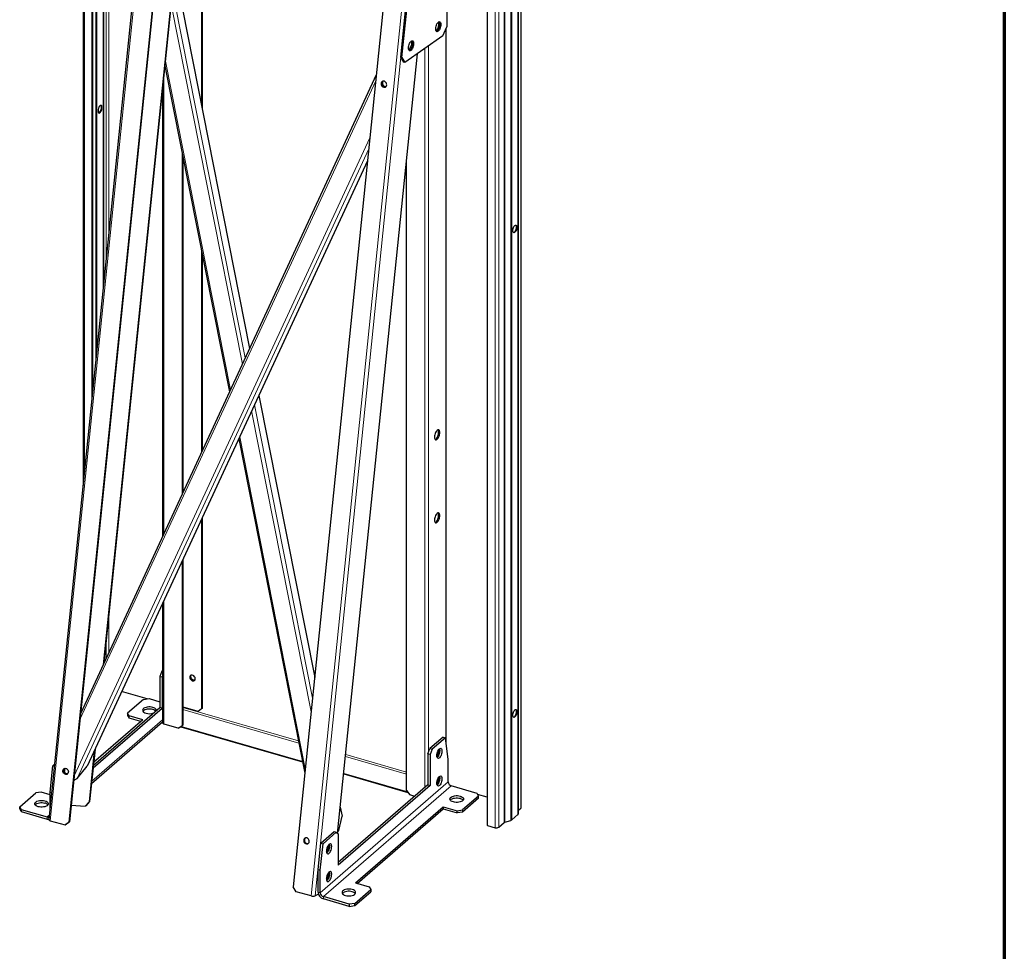
# Model space of a CAD drawing. Units: millimetres. Extents: x 400 to 8330, y 160 to 5785.
# Drawn here: x 7008 to 8240, y 2126 to 3292 of the extents above; entities that cross this region are included whole.
import ezdxf

# ---------------------------------------------------------------- set-up
doc = ezdxf.new("R2010")
doc.units = ezdxf.units.MM
doc.header["$LTSCALE"] = 20

msp = doc.modelspace()

# ---------------------------------------------------------------- linework, layer by layer
at = {"color": 7, "linetype": 'Continuous', "lineweight": 70}
msp.add_line((8240, 5780), (8240, 160), dxfattribs=at)
at = {"color": 7, "linetype": 'Continuous', "lineweight": 18}
for p, q in [((7112.45, 3858.57), (7112.45, 2954.41)), ((7113.22, 3864.23), (7113.22, 2961.88)), ((7116.19, 3866.8), (7116.19, 2990.93)), ((7119.6, 3867.26), (7119.6, 3024.31)), ((7103.45, 3851.2), (7103.45, 2866.41)), ((7104.62, 3851.79), (7104.62, 2877.86)), ((7088.95, 3840.72), (7088.95, 2724.66)), ((7098.52, 2818.22), (7098.52, 3837.96)), ((7631.37, 3708.66), (7631.37, 2297.04)), ((7632.13, 3714.33), (7632.13, 2302.7)), ((7635.2, 3716.98), (7635.2, 2305.36)), ((7614.3, 3698.88), (7614.3, 2287.26)), ((7615.22, 3699.34), (7615.22, 2287.72)), ((7622.55, 3701.46), (7622.55, 2289.84)), ((7623.72, 3702.05), (7623.72, 2290.42)), ((7593.46, 3695.08), (7593.46, 2283.46)), ((7603.02, 3692.32), (7603.02, 2280.7)), ((7607.4, 3692.9), (7607.4, 2281.28)), ((7182.34, 3618.65), (7046.39, 2289.5)), ((7508.66, 3524.45), (7372.71, 2195.3)), ((7513.54, 3524.49), (7377.59, 2195.34)), ((7201.92, 3314.73), (7290.22, 2868.47)), ((7197.62, 3310.93), (7286.68, 2860.82)), ((7541.12, 2390.69), (7541.12, 3279.53)), ((7514.8, 2330.74), (7514.8, 3255.4)), ((7519.72, 2375.36), (7519.72, 3258.84)), ((7505.2, 3248.69), (7405.5, 2273.91)), ((7190.32, 3239.6), (7271.68, 2828.43)), ((7188.48, 3221.6), (7188.48, 2648.81)), ((7453.5, 3215.29), (7083.7, 2416.91)), ((7446.2, 3143.97), (7076.41, 2345.59)), ((7444.77, 3129.92), (7080, 2342.4)), ((7212.68, 3117.92), (7212.68, 2701.06)), ((7301.83, 2809.81), (7374.47, 2442.68)), ((7298.29, 2802.15), (7372.75, 2425.82)), ((7283.29, 2769.77), (7365.45, 2354.5)), ((7212.68, 2617.33), (7212.68, 2431.53)), ((7188.48, 2565.09), (7188.48, 2410.57)), ((7119.6, 2548.22), (7119.6, 2500.11)), ((7116.19, 2514.83), (7116.19, 2492.73)), ((7356.85, 2389.32), (7212.14, 2431.09)), ((7212.14, 2428.49), (7357.39, 2386.56)), ((7098.19, 2338.88), (7186.68, 2415.51)), ((7415.71, 2369.73), (7491.93, 2347.72)), ((7491.93, 2350.32), (7415.97, 2372.25)), ((7544.19, 2337.92), (7384.19, 2199.36)), ((7548, 2333.01), (7388, 2194.45)), ((7529.95, 2336.75), (7530.5, 2336.59)), ((7531.53, 2338.89), (7530.31, 2339.25)), ((7042.28, 2294.25), (7045.19, 2296.76)), ((7042.28, 2291.48), (7042.28, 2294.25)), ((7406.58, 2280.44), (7407.19, 2277.34)), ((7384.19, 2199.36), (7381.42, 2200.16)), ((7388, 2191.68), (7388, 2194.45))]:
    msp.add_line(p, q, dxfattribs=at)
at = {"color": 7, "linetype": 'Continuous', "lineweight": 25}
for p, q in [((7112.88, 3859.37), (7112.88, 2958.6)), ((7087.35, 3842.1), (7087.35, 2709.02)), ((7099.65, 2829.22), (7099.65, 3838.28)), ((7235.54, 3794.79), (7235.54, 3184.28)), ((7236.34, 3794.56), (7236.34, 3180.24)), ((7631.8, 3709.46), (7631.8, 2297.84)), ((7635.62, 2306.16), (7635.62, 3717.78)), ((7593.08, 3695.41), (7593.08, 2283.78)), ((7180.53, 3619.95), (7044.58, 2290.8)), ((7204.73, 3607.39), (7069.73, 2287.56)), ((7205.51, 3607.8), (7070.52, 2287.98)), ((7485.32, 3526.39), (7350.32, 2206.56)), ((7542.5, 3400.97), (7542.5, 3282.71)), ((7484.91, 3244.53), (7497.75, 3370.08)), ((7486.29, 3244.13), (7499.14, 3369.68)), ((7196.96, 3311.77), (7112.33, 2484.41)), ((7197.74, 3312.19), (7113.29, 2486.47)), ((7211.73, 3304.6), (7295.69, 2880.28)), ((7537.52, 3271.29), (7542.5, 3282.71)), ((7541.6, 2386.81), (7541.6, 3280.64)), ((7537.52, 3271.29), (7489.9, 3237.99)), ((7405.88, 2273.59), (7505.64, 3249)), ((7484.91, 3244.53), (7486.29, 3244.13)), ((7488.52, 3238.39), (7484.91, 3244.53)), ((7486.29, 3244.13), (7489.9, 3237.99)), ((7189.74, 3233.88), (7270.47, 2825.83)), ((7489.9, 3237.99), (7488.52, 3238.39)), ((7454.25, 3222.59), (7084.45, 2424.21)), ((7186.68, 3204.01), (7186.68, 2644.92)), ((7211.34, 3124.68), (7211.34, 2698.17)), ((7212.14, 3120.64), (7212.14, 2699.9)), ((7443.26, 3115.14), (7092.41, 2357.68)), ((7491.93, 2327.3), (7491.93, 3114.96)), ((7235.54, 3002.37), (7235.54, 2750.42)), ((7236.34, 2998.33), (7236.34, 2752.14)), ((7307.3, 2821.62), (7377.13, 2468.69)), ((7282.08, 2767.17), (7364.87, 2348.78)), ((7235.54, 2666.69), (7235.54, 2429.26)), ((7236.34, 2668.42), (7236.34, 2429.95)), ((7211.34, 2614.45), (7211.34, 2408.3)), ((7212.14, 2616.17), (7212.14, 2408.99)), ((7186.68, 2561.2), (7186.68, 2412.13)), ((7186.09, 2476.57), (7183.59, 2470.08)), ((7186.68, 2477.08), (7186.09, 2476.57)), ((7186.68, 2476.4), (7186.09, 2476.57)), ((7183.59, 2470.08), (7186.36, 2469.28)), ((7183.59, 2470.08), (7183.59, 2431.11)), ((7186.36, 2469.28), (7186.68, 2470.1)), ((7186.36, 2469.28), (7186.36, 2430.31)), ((7167.43, 2441.83), (7135.64, 2451.01)), ((7163.06, 2441.25), (7143.06, 2423.93)), ((7163.06, 2441.25), (7169.89, 2442.16)), ((7169.89, 2442.16), (7183.59, 2438.21)), ((7099.88, 2355.41), (7186.36, 2430.31)), ((7100.24, 2358.92), (7183.59, 2431.11)), ((7186.36, 2430.31), (7183.59, 2431.11)), ((7231.21, 2426.18), (7212.68, 2431.53)), ((7235.54, 2429.26), (7231.21, 2426.18)), ((7236.34, 2429.95), (7235.54, 2429.26)), ((7162.21, 2415.51), (7100.57, 2362.13)), ((7144.89, 2420.51), (7143.06, 2423.93)), ((7143.06, 2423.93), (7143.06, 2421.16)), ((7143.06, 2421.16), (7144.89, 2417.74)), ((7162.21, 2415.51), (7144.89, 2420.51)), ((7144.89, 2417.74), (7144.89, 2420.51)), ((7159.81, 2413.43), (7144.89, 2417.74)), ((7097.92, 2336.19), (7186.68, 2413.06)), ((7188.48, 2410.57), (7207.01, 2405.22)), ((7211.34, 2408.3), (7207.01, 2405.22)), ((7209.51, 2407), (7362.06, 2362.96)), ((7210.12, 2407.43), (7361.93, 2363.6)), ((7212.14, 2408.99), (7211.34, 2408.3)), ((7538.01, 2394.15), (7521.42, 2379.77)), ((7540.79, 2393.35), (7524.19, 2378.97)), ((7538.01, 2394.15), (7540.79, 2393.35)), ((7544.19, 2365.98), (7540.79, 2393.35)), ((7102.3, 2379.02), (7095.61, 2313.61)), ((7518.92, 2373.28), (7521.42, 2379.77)), ((7521.42, 2379.77), (7524.19, 2378.97)), ((7524.19, 2378.97), (7521.69, 2372.48)), ((7101.34, 2376.96), (7094.82, 2313.19)), ((7521.69, 2372.48), (7518.92, 2373.28)), ((7518.92, 2373.28), (7518.92, 2334.31)), ((7521.69, 2372.48), (7521.69, 2333.51)), ((7544.19, 2337.92), (7544.19, 2365.98)), ((7046.09, 2325.02), (7049.49, 2358.28)), ((7049.49, 2358.28), (7051.67, 2360.16)), ((7051.42, 2357.72), (7049.49, 2358.28)), ((7080, 2342.4), (7092.41, 2357.68)), ((7413.5, 2348.11), (7493.77, 2324.94)), ((7413.56, 2348.7), (7493.16, 2325.72)), ((7518.92, 2334.31), (7406.69, 2237.11)), ((7521.69, 2333.51), (7406.69, 2233.91)), ((7518.92, 2334.31), (7521.69, 2333.51)), ((7530.45, 2339.8), (7531.7, 2339.44)), ((7580.39, 2323.66), (7548, 2333.01)), ((7008.06, 2307.01), (7028.06, 2324.33)), ((7034.89, 2325.25), (7028.06, 2324.33)), ((7046.09, 2322.02), (7034.89, 2325.25)), ((7048.02, 2324.46), (7046.09, 2325.02)), ((7046.09, 2305.62), (7046.09, 2325.02)), ((7491.93, 2327.3), (7496.26, 2321.72)), ((7502.35, 2319.96), (7496.26, 2321.72)), ((7582.22, 2320.25), (7562.22, 2302.93)), ((7582.22, 2317.48), (7562.22, 2300.16)), ((7582.22, 2320.25), (7580.39, 2323.66)), ((7593.08, 2318.96), (7581.05, 2322.43)), ((7582.22, 2317.48), (7582.22, 2320.25)), ((7008.06, 2307.01), (7009.89, 2303.6)), ((7008.06, 2304.24), (7008.06, 2307.01)), ((7009.89, 2300.83), (7008.06, 2304.24)), ((7072.66, 2308.97), (7089.88, 2307.63)), ((7089.88, 2307.63), (7094.82, 2313.19)), ((7090.66, 2308.05), (7089.88, 2307.63)), ((7095.61, 2313.61), (7090.66, 2308.05)), ((7094.82, 2313.19), (7095.61, 2313.61)), ((7409.24, 2306.45), (7411.51, 2294.96)), ((7428.07, 2211.75), (7538.07, 2307.01)), ((7430.47, 2211.06), (7538.07, 2304.24)), ((7538.07, 2307.01), (7555.39, 2302.01)), ((7538.07, 2307.01), (7538.07, 2304.24)), ((7538.07, 2304.24), (7555.39, 2299.24)), ((7632.13, 2302.7), (7635.2, 2305.36)), ((7009.89, 2303.6), (7042.28, 2294.25)), ((7009.89, 2303.6), (7009.89, 2300.83)), ((7009.89, 2300.83), (7042.28, 2291.48)), ((7407.19, 2277.34), (7411.51, 2294.96)), ((7555.39, 2302.01), (7562.22, 2302.93)), ((7555.39, 2299.24), (7555.39, 2302.01)), ((7562.22, 2300.16), (7555.39, 2299.24)), ((7562.22, 2302.93), (7562.22, 2300.16)), ((7623.72, 2290.42), (7631.37, 2297.04)), ((7046.39, 2289.5), (7064.92, 2284.15)), ((7064.92, 2284.15), (7069.73, 2287.56)), ((7065.71, 2284.57), (7064.92, 2284.15)), ((7070.52, 2287.98), (7065.71, 2284.57)), ((7069.73, 2287.56), (7070.52, 2287.98)), ((7593.46, 2283.46), (7603.02, 2280.7)), ((7607.4, 2281.28), (7614.3, 2287.26)), ((7615.22, 2287.72), (7622.55, 2289.84)), ((7384.82, 2261.48), (7401.42, 2275.85)), ((7387.59, 2260.68), (7404.19, 2275.05)), ((7401.42, 2275.85), (7404.19, 2275.05)), ((7404.19, 2275.05), (7406.69, 2272.88)), ((7406.69, 2272.88), (7406.69, 2233.91)), ((7381.42, 2228.22), (7384.82, 2261.48)), ((7384.19, 2227.42), (7387.59, 2260.68)), ((7384.82, 2261.48), (7387.59, 2260.68)), ((7381.42, 2228.22), (7384.19, 2227.42)), ((7381.42, 2200.16), (7381.42, 2228.22)), ((7384.19, 2199.36), (7384.19, 2227.42)), ((7392.59, 2217.24), (7391.96, 2217.57)), ((7354.18, 2200.65), (7350.32, 2206.56)), ((7428.07, 2211.75), (7445.39, 2206.75)), ((7445.39, 2206.75), (7447.22, 2203.33)), ((7372.71, 2195.3), (7354.18, 2200.65)), ((7381.72, 2197.52), (7377.59, 2195.34)), ((7381.72, 2197.52), (7381.86, 2197.65)), ((7420.39, 2185.1), (7388, 2194.45)), ((7427.22, 2186.01), (7447.22, 2203.33)), ((7427.22, 2183.24), (7447.22, 2200.56)), ((7447.22, 2203.33), (7447.22, 2200.56)), ((7420.39, 2182.33), (7388, 2191.68)), ((7427.22, 2186.01), (7420.39, 2185.1)), ((7420.39, 2185.1), (7420.39, 2182.33)), ((7420.39, 2182.33), (7427.22, 2183.24)), ((7427.22, 2183.24), (7427.22, 2186.01))]:
    msp.add_line(p, q, dxfattribs=at)
at = {"color": 7, "linetype": 'Continuous', "lineweight": 25, "flags": 128}
for points in [[(7528.57, 3280.59), (7528.73, 3282.01), (7529.05, 3283.47), (7529.52, 3284.9), (7530.12, 3286.21), (7530.81, 3287.35), (7531.55, 3288.24), (7532.3, 3288.85), (7533.03, 3289.13), (7533.69, 3289.07), (7534.25, 3288.68), (7534.68, 3287.97), (7534.95, 3286.99), (7535.05, 3285.78), (7534.98, 3284.42), (7534.73, 3282.97), (7534.33, 3281.52), (7533.79, 3280.13), (7533.15, 3278.9), (7532.43, 3277.88), (7531.68, 3277.12), (7530.93, 3276.68), (7530.23, 3276.57), (7529.62, 3276.79), (7529.12, 3277.35), (7528.77, 3278.2), (7528.58, 3279.3), (7528.57, 3280.59)], [(7531.96, 3288.62), (7532.08, 3288.22), (7532.26, 3287.1), (7532.26, 3285.8), (7532.08, 3284.37), (7531.75, 3282.91), (7531.26, 3281.49), (7530.65, 3280.19), (7529.96, 3279.07), (7529.22, 3278.2), (7528.87, 3277.89)], [(7532.85, 3289.09), (7533.13, 3288.7), (7533.47, 3287.82), (7533.64, 3286.7), (7533.64, 3285.4), (7533.47, 3283.97), (7533.13, 3282.51), (7532.65, 3281.09), (7532.04, 3279.79), (7531.35, 3278.67), (7530.6, 3277.8), (7529.85, 3277.22), (7529.37, 3277.02)], [(7532.85, 3289.09), (7532.86, 3289.08), (7533.29, 3288.37), (7533.56, 3287.39), (7533.66, 3286.18), (7533.59, 3284.82), (7533.35, 3283.37), (7532.95, 3281.92), (7532.41, 3280.53), (7531.76, 3279.3), (7531.04, 3278.28), (7530.29, 3277.52), (7529.55, 3277.08), (7529.37, 3277.02)], [(7500.99, 3261.31), (7500.83, 3259.89), (7500.51, 3258.43), (7500.03, 3257.01), (7499.44, 3255.69), (7498.75, 3254.55), (7498.01, 3253.66), (7497.26, 3253.05), (7496.53, 3252.77), (7495.87, 3252.83), (7495.31, 3253.22), (7494.88, 3253.93), (7494.61, 3254.91), (7494.51, 3256.12), (7494.58, 3257.48), (7494.82, 3258.93), (7495.22, 3260.38), (7495.76, 3261.77), (7496.41, 3263), (7497.13, 3264.02), (7497.88, 3264.78), (7498.62, 3265.22), (7499.32, 3265.34), (7499.94, 3265.11), (7500.43, 3264.56), (7500.79, 3263.7), (7500.97, 3262.6), (7500.99, 3261.31)], [(7497.92, 3264.81), (7497.99, 3264.59), (7498.19, 3263.51), (7498.22, 3262.23), (7498.08, 3260.82), (7497.77, 3259.36), (7497.31, 3257.93), (7496.72, 3256.6), (7496.04, 3255.44), (7495.3, 3254.52), (7494.82, 3254.08)], [(7498.8, 3265.28), (7499.01, 3265.02), (7499.38, 3264.19), (7499.58, 3263.11), (7499.61, 3261.83), (7499.47, 3260.42), (7499.16, 3258.96), (7498.69, 3257.53), (7498.11, 3256.2), (7497.43, 3255.04), (7496.69, 3254.12), (7495.94, 3253.49), (7495.32, 3253.21)], [(7499.6, 3261.71), (7499.45, 3260.29), (7499.12, 3258.83), (7498.65, 3257.41), (7498.05, 3256.09), (7497.36, 3254.95), (7496.62, 3254.06), (7495.87, 3253.45), (7495.32, 3253.21)], [(7467.22, 3209.92), (7467.17, 3211.06), (7466.83, 3212.2), (7466.21, 3213.21), (7465.37, 3214.03), (7464.39, 3214.57), (7463.35, 3214.78), (7462.35, 3214.65), (7461.47, 3214.19), (7460.8, 3213.44), (7460.38, 3212.46), (7460.27, 3211.35), (7460.46, 3210.2), (7460.95, 3209.11), (7461.69, 3208.19), (7462.61, 3207.5), (7463.63, 3207.12), (7464.66, 3207.08), (7465.61, 3207.38), (7466.4, 3207.99), (7466.95, 3208.86), (7467.22, 3209.92)], [(7462.29, 3214.63), (7461.64, 3213.94), (7461.2, 3212.99), (7461.05, 3211.89), (7461.22, 3210.74), (7461.67, 3209.64), (7462.39, 3208.69), (7463.29, 3207.98), (7464.31, 3207.56), (7465.34, 3207.49), (7466, 3207.62)], [(7462.29, 3214.63), (7462.26, 3214.61), (7461.58, 3213.86), (7461.17, 3212.88), (7461.05, 3211.77), (7461.25, 3210.62), (7461.74, 3209.53), (7462.47, 3208.6), (7463.39, 3207.92), (7464.41, 3207.54), (7465.45, 3207.5), (7466, 3207.62)], [(7462.73, 3214.74), (7462.43, 3214.36), (7461.98, 3213.41), (7461.84, 3212.3), (7462, 3211.15), (7462.46, 3210.05), (7463.17, 3209.11), (7464.08, 3208.39), (7465.09, 3207.98), (7466.13, 3207.9), (7466.34, 3207.93)], [(7111.02, 3181.83), (7110.92, 3182.92), (7110.65, 3183.76), (7110.22, 3184.3), (7109.67, 3184.5), (7109.03, 3184.34), (7108.35, 3183.83), (7107.68, 3183.02), (7107.08, 3181.95), (7106.58, 3180.72), (7106.22, 3179.4), (7106.04, 3178.11), (7106.04, 3176.93), (7106.22, 3175.95), (7106.58, 3175.25), (7107.08, 3174.88), (7107.68, 3174.86), (7108.35, 3175.19), (7109.03, 3175.86), (7109.67, 3176.81), (7110.22, 3177.98), (7110.65, 3179.26), (7110.92, 3180.58), (7111.02, 3181.83)], [(7106.84, 3175), (7107.07, 3175.03), (7107.74, 3175.37), (7108.42, 3176.04), (7109.06, 3176.99), (7109.62, 3178.15), (7110.05, 3179.44), (7110.32, 3180.75), (7110.41, 3182)], [(7625.03, 3027.67), (7625.12, 3028.92), (7625.39, 3030.24), (7625.82, 3031.52), (7626.38, 3032.69), (7627.02, 3033.64), (7627.7, 3034.31), (7628.36, 3034.64), (7628.97, 3034.62), (7629.47, 3034.25), (7629.82, 3033.55), (7630, 3032.57), (7630, 3031.39), (7629.82, 3030.1), (7629.47, 3028.78), (7628.97, 3027.55), (7628.36, 3026.48), (7627.7, 3025.67), (7627.02, 3025.16), (7626.38, 3025), (7625.82, 3025.2), (7625.39, 3025.74), (7625.12, 3026.58), (7625.03, 3027.67)], [(7628.6, 3034.68), (7628.86, 3034.42), (7629.21, 3033.72), (7629.4, 3032.75), (7629.4, 3031.57), (7629.21, 3030.27), (7628.86, 3028.96), (7628.36, 3027.72), (7627.76, 3026.66), (7627.09, 3025.84), (7626.41, 3025.33), (7625.85, 3025.17)], [(7527.17, 2769.48), (7527.25, 2768.26), (7527.51, 2767.26), (7527.93, 2766.52), (7528.47, 2766.1), (7529.13, 2766.02), (7529.85, 2766.27), (7530.6, 2766.84), (7531.35, 2767.71), (7532.04, 2768.83), (7532.65, 2770.14), (7533.13, 2771.56), (7533.47, 2773.02), (7533.64, 2774.44), (7533.64, 2775.75), (7533.47, 2776.87), (7533.13, 2777.74), (7532.65, 2778.33), (7532.04, 2778.58), (7531.35, 2778.5), (7530.6, 2778.08), (7529.85, 2777.35), (7529.13, 2776.35), (7528.47, 2775.13), (7527.93, 2773.76), (7527.51, 2772.31), (7527.25, 2770.86), (7527.17, 2769.48)], [(7527.98, 2766.46), (7528.47, 2766.67), (7529.22, 2767.24), (7529.96, 2768.11), (7530.65, 2769.23), (7531.26, 2770.54), (7531.75, 2771.96), (7532.08, 2773.42), (7532.26, 2774.84), (7532.26, 2776.15), (7532.08, 2777.27), (7531.75, 2778.14), (7531.47, 2778.54)], [(7527.17, 2665.56), (7527.25, 2664.34), (7527.51, 2663.33), (7527.93, 2662.6), (7528.47, 2662.18), (7529.13, 2662.09), (7529.85, 2662.34), (7530.6, 2662.92), (7531.35, 2663.79), (7532.04, 2664.91), (7532.65, 2666.21), (7533.13, 2667.63), (7533.47, 2669.1), (7533.64, 2670.52), (7533.64, 2671.83), (7533.47, 2672.95), (7533.13, 2673.82), (7532.65, 2674.4), (7532.04, 2674.66), (7531.35, 2674.58), (7530.6, 2674.16), (7529.85, 2673.43), (7529.13, 2672.43), (7528.47, 2671.21), (7527.93, 2669.84), (7527.51, 2668.39), (7527.25, 2666.94), (7527.17, 2665.56)], [(7527.98, 2662.54), (7528.47, 2662.74), (7529.22, 2663.32), (7529.96, 2664.19), (7530.65, 2665.31), (7531.26, 2666.61), (7531.75, 2668.03), (7532.08, 2669.5), (7532.26, 2670.92), (7532.26, 2672.23), (7532.08, 2673.35), (7531.75, 2674.22), (7531.47, 2674.61)], [(7220.82, 2469.02), (7220.97, 2467.95), (7221.42, 2466.89), (7222.12, 2465.93), (7223.02, 2465.16), (7224.03, 2464.64), (7225.05, 2464.42), (7226.02, 2464.52), (7226.82, 2464.93), (7227.41, 2465.61), (7227.71, 2466.51), (7227.71, 2467.54), (7227.41, 2468.62), (7226.82, 2469.64), (7226.02, 2470.52), (7225.05, 2471.17), (7224.03, 2471.54), (7223.02, 2471.61), (7222.12, 2471.35), (7221.42, 2470.79), (7220.97, 2469.99), (7220.82, 2469.02)], [(7222.11, 2471.34), (7221.77, 2470.69), (7221.62, 2469.71)], [(7221.62, 2469.71), (7221.77, 2470.69), (7222.11, 2471.34)], [(7221.62, 2469.71), (7221.77, 2468.64), (7222.22, 2467.58), (7222.92, 2466.62), (7223.82, 2465.85), (7224.83, 2465.33), (7225.85, 2465.11), (7226.82, 2465.21), (7227.26, 2465.39)], [(7227.26, 2465.39), (7226.82, 2465.21), (7225.85, 2465.11), (7224.83, 2465.33), (7223.82, 2465.85), (7222.92, 2466.62), (7222.22, 2467.58), (7221.77, 2468.64), (7221.62, 2469.71)], [(7221.97, 2470.01), (7222.12, 2470.99), (7222.33, 2471.44)], [(7178.78, 2426.94), (7178.88, 2427.59), (7178.7, 2428.47), (7178.15, 2429.32), (7177.26, 2430.09), (7176.07, 2430.75), (7174.63, 2431.27), (7173.01, 2431.63), (7171.27, 2431.81), (7169.49, 2431.81), (7167.75, 2431.63), (7166.13, 2431.27), (7164.69, 2430.75), (7163.5, 2430.09), (7162.62, 2429.32), (7162.07, 2428.47), (7161.88, 2427.59), (7162.07, 2426.7), (7162.62, 2425.86), (7163.5, 2425.09), (7164.69, 2424.43), (7166.13, 2423.91), (7166.13, 2423.91)], [(7178.22, 2426.46), (7178.15, 2426.54), (7177.26, 2427.31), (7176.07, 2427.97), (7174.63, 2428.5), (7173.01, 2428.86), (7171.27, 2429.04), (7169.49, 2429.04), (7167.75, 2428.86), (7166.13, 2428.5), (7164.69, 2427.97), (7163.5, 2427.31), (7162.62, 2426.54), (7162.35, 2426.2)], [(7212.68, 2431.53), (7212.32, 2431.61), (7212.14, 2431.64)], [(7625.03, 2421.45), (7625.12, 2422.7), (7625.39, 2424.02), (7625.82, 2425.31), (7626.38, 2426.47), (7627.02, 2427.42), (7627.7, 2428.09), (7628.36, 2428.42), (7628.97, 2428.41), (7629.47, 2428.03), (7629.82, 2427.33), (7630, 2426.35), (7630, 2425.17), (7629.82, 2423.88), (7629.47, 2422.57), (7628.97, 2421.33), (7628.36, 2420.26), (7627.7, 2419.45), (7627.02, 2418.94), (7626.38, 2418.78), (7625.82, 2418.98), (7625.39, 2419.52), (7625.12, 2420.37), (7625.03, 2421.45)], [(7628.6, 2428.46), (7628.86, 2428.21), (7629.21, 2427.51), (7629.4, 2426.53), (7629.4, 2425.35), (7629.21, 2424.06), (7628.86, 2422.74), (7628.36, 2421.51), (7627.76, 2420.44), (7627.09, 2419.62), (7626.41, 2419.11), (7625.85, 2418.95)], [(7186.68, 2412.13), (7186.69, 2412.01), (7186.8, 2411.66), (7187.05, 2411.33), (7187.42, 2411.03), (7187.91, 2410.78), (7188.48, 2410.57)], [(7529.94, 2370.96), (7530.02, 2372.34), (7530.28, 2373.79), (7530.7, 2375.24), (7531.25, 2376.61), (7531.9, 2377.83), (7532.62, 2378.83), (7533.38, 2379.56), (7534.12, 2379.98), (7534.81, 2380.06), (7535.42, 2379.8), (7535.9, 2379.22), (7536.24, 2378.35), (7536.41, 2377.23), (7536.41, 2375.92), (7536.24, 2374.5), (7535.9, 2373.04), (7535.42, 2371.61), (7534.81, 2370.31), (7534.12, 2369.19), (7533.38, 2368.32), (7532.62, 2367.74), (7531.9, 2367.49), (7531.25, 2367.58), (7530.7, 2368), (7530.28, 2368.74), (7530.02, 2369.74), (7529.94, 2370.96)], [(7530.25, 2368.81), (7530.6, 2369.12), (7531.35, 2369.99), (7532.04, 2371.11), (7532.65, 2372.41), (7533.13, 2373.84), (7533.47, 2375.3), (7533.64, 2376.72), (7533.64, 2378.03), (7533.47, 2379.15), (7533.35, 2379.54)], [(7533.35, 2379.54), (7533.47, 2379.15), (7533.64, 2378.03), (7533.64, 2376.72), (7533.47, 2375.3), (7533.13, 2373.84), (7532.65, 2372.41), (7532.04, 2371.11), (7531.35, 2369.99), (7530.6, 2369.12), (7530.25, 2368.81)], [(7062.07, 2352.19), (7062.34, 2353.25), (7062.89, 2354.12), (7063.68, 2354.73), (7064.63, 2355.03), (7065.66, 2354.99), (7066.68, 2354.61), (7067.6, 2353.92), (7068.34, 2353), (7068.83, 2351.91), (7069.02, 2350.76), (7068.91, 2349.65), (7068.49, 2348.67), (7067.82, 2347.92), (7066.94, 2347.46), (7065.94, 2347.33), (7064.9, 2347.55), (7063.92, 2348.08), (7063.08, 2348.9), (7062.46, 2349.92), (7062.12, 2351.05), (7062.07, 2352.19)], [(7067.79, 2347.9), (7067.13, 2347.76), (7066.09, 2347.84), (7065.08, 2348.25), (7064.18, 2348.96), (7063.46, 2349.91), (7063, 2351.01), (7062.84, 2352.16), (7062.98, 2353.26), (7063.43, 2354.22), (7064.08, 2354.9)], [(7068.13, 2348.2), (7067.91, 2348.17), (7066.88, 2348.25), (7065.86, 2348.67), (7064.96, 2349.38), (7064.25, 2350.33), (7063.79, 2351.42), (7063.62, 2352.58), (7063.77, 2353.68), (7064.21, 2354.63), (7064.52, 2355.01)], [(7529.94, 2336.32), (7530.02, 2337.7), (7530.28, 2339.15), (7530.7, 2340.6), (7531.25, 2341.97), (7531.9, 2343.19), (7532.62, 2344.19), (7533.38, 2344.92), (7534.12, 2345.34), (7534.81, 2345.42), (7535.42, 2345.16), (7535.9, 2344.58), (7536.24, 2343.71), (7536.41, 2342.58), (7536.41, 2341.28), (7536.24, 2339.86), (7535.9, 2338.39), (7535.42, 2336.97), (7534.81, 2335.67), (7534.12, 2334.55), (7533.38, 2333.68), (7532.62, 2333.1), (7531.9, 2332.85), (7531.25, 2332.94), (7530.7, 2333.36), (7530.28, 2334.09), (7530.02, 2335.1), (7529.94, 2336.32)], [(7530.25, 2334.17), (7530.6, 2334.48), (7531.35, 2335.35), (7532.04, 2336.47), (7532.65, 2337.77), (7533.13, 2339.19), (7533.47, 2340.66), (7533.64, 2342.08), (7533.64, 2343.38), (7533.47, 2344.51), (7533.35, 2344.9)], [(7533.35, 2344.9), (7533.47, 2344.51), (7533.64, 2343.38), (7533.64, 2342.08), (7533.47, 2340.66), (7533.13, 2339.19), (7532.65, 2337.77), (7532.04, 2336.47), (7531.35, 2335.35), (7530.6, 2334.48), (7530.25, 2334.17)], [(7550.65, 2312.91), (7549.21, 2313.43), (7548.02, 2314.09), (7547.13, 2314.86), (7546.58, 2315.7), (7546.4, 2316.59), (7546.58, 2317.47), (7547.13, 2318.32), (7548.02, 2319.09), (7549.21, 2319.75), (7550.65, 2320.27), (7552.27, 2320.63), (7554.01, 2320.81), (7555.78, 2320.81), (7557.52, 2320.63), (7559.15, 2320.27), (7560.58, 2319.75), (7561.77, 2319.09), (7562.66, 2318.32), (7563.21, 2317.47), (7563.4, 2316.59), (7563.21, 2315.7), (7562.66, 2314.86), (7561.77, 2314.09), (7560.58, 2313.43), (7559.15, 2312.91), (7557.52, 2312.55), (7555.78, 2312.36), (7554.01, 2312.36), (7552.27, 2312.55), (7550.65, 2312.91)], [(7546.86, 2315.2), (7547.13, 2315.54), (7548.02, 2316.31), (7549.21, 2316.97), (7550.65, 2317.5), (7552.27, 2317.86), (7554.01, 2318.04), (7555.78, 2318.04), (7557.52, 2317.86), (7559.15, 2317.5), (7560.58, 2316.97), (7561.77, 2316.31), (7562.66, 2315.54), (7562.93, 2315.2)], [(7039.63, 2314.35), (7041.07, 2313.83), (7042.26, 2313.17), (7043.15, 2312.4), (7043.7, 2311.56), (7043.88, 2310.67), (7043.7, 2309.79), (7043.15, 2308.95), (7042.26, 2308.18), (7041.07, 2307.52), (7039.63, 2306.99), (7038.01, 2306.63), (7036.27, 2306.45), (7034.49, 2306.45), (7032.75, 2306.63), (7031.13, 2306.99), (7029.69, 2307.52), (7028.5, 2308.18), (7027.62, 2308.95), (7027.07, 2309.79), (7026.88, 2310.67), (7027.07, 2311.56), (7027.62, 2312.4), (7028.5, 2313.17), (7029.69, 2313.83), (7031.13, 2314.35), (7032.75, 2314.72), (7034.49, 2314.9), (7036.27, 2314.9), (7038.01, 2314.72), (7039.63, 2314.35)], [(7027.35, 2309.29), (7027.62, 2309.63), (7028.5, 2310.4), (7029.69, 2311.06), (7031.13, 2311.58), (7032.75, 2311.94), (7034.49, 2312.13), (7036.27, 2312.13), (7038.01, 2311.94), (7039.63, 2311.58)], [(7042.28, 2291.48), (7043.56, 2291.23), (7044.62, 2291.23)], [(7044.58, 2290.8), (7044.58, 2290.66), (7044.7, 2290.41), (7044.96, 2290.16), (7045.33, 2289.92), (7045.82, 2289.69), (7046.39, 2289.5)], [(7370.38, 2263.19), (7370.34, 2264.34), (7369.99, 2265.47), (7369.37, 2266.49), (7368.54, 2267.3), (7367.55, 2267.84), (7366.52, 2268.05), (7365.51, 2267.92), (7364.64, 2267.46), (7363.96, 2266.71), (7363.55, 2265.74), (7363.43, 2264.62), (7363.63, 2263.47), (7364.12, 2262.39), (7364.85, 2261.46), (7365.77, 2260.78), (7366.79, 2260.4), (7367.83, 2260.35), (7368.78, 2260.65), (7369.56, 2261.26), (7370.11, 2262.14), (7370.38, 2263.19)], [(7365.45, 2267.9), (7365.42, 2267.88), (7364.75, 2267.13), (7364.33, 2266.15), (7364.22, 2265.04), (7364.41, 2263.89), (7364.9, 2262.8), (7365.64, 2261.88), (7366.56, 2261.19), (7367.58, 2260.81), (7368.61, 2260.77), (7369.16, 2260.9)], [(7398.44, 2257.08), (7398.35, 2258.3), (7398.09, 2259.31), (7397.68, 2260.04), (7397.13, 2260.46), (7396.47, 2260.55), (7395.75, 2260.3), (7395, 2259.72), (7394.25, 2258.85), (7393.56, 2257.73), (7392.96, 2256.43), (7392.47, 2255.01), (7392.13, 2253.55), (7391.96, 2252.12), (7391.96, 2250.82), (7392.13, 2249.7), (7392.47, 2248.82), (7392.96, 2248.24), (7393.56, 2247.98), (7394.25, 2248.07), (7395, 2248.48), (7395.75, 2249.21), (7396.47, 2250.21), (7397.13, 2251.43), (7397.68, 2252.8), (7398.09, 2254.25), (7398.35, 2255.71), (7398.44, 2257.08)], [(7395.35, 2260.03), (7395.42, 2259.81), (7395.63, 2258.73), (7395.66, 2257.45), (7395.51, 2256.04), (7395.2, 2254.58), (7394.74, 2253.14), (7394.15, 2251.81), (7393.47, 2250.66), (7392.74, 2249.74), (7392.25, 2249.3)], [(7395.67, 2257.88), (7395.58, 2259.1), (7395.35, 2260.03)], [(7398.44, 2222.44), (7398.35, 2223.66), (7398.09, 2224.67), (7397.68, 2225.4), (7397.13, 2225.82), (7396.47, 2225.91), (7395.75, 2225.66), (7395, 2225.08), (7394.25, 2224.21), (7393.56, 2223.09), (7392.96, 2221.79), (7392.47, 2220.37), (7392.13, 2218.9), (7391.96, 2217.48), (7391.96, 2216.18), (7392.13, 2215.05), (7392.47, 2214.18), (7392.96, 2213.6), (7393.56, 2213.34), (7394.25, 2213.42), (7395, 2213.84), (7395.75, 2214.57), (7396.47, 2215.57), (7397.13, 2216.79), (7397.68, 2218.16), (7398.09, 2219.61), (7398.35, 2221.06), (7398.44, 2222.44)], [(7395.35, 2225.39), (7395.42, 2225.17), (7395.63, 2224.08), (7395.66, 2222.81), (7395.51, 2221.4), (7395.2, 2219.94), (7394.74, 2218.5), (7394.15, 2217.17), (7393.47, 2216.02), (7392.74, 2215.1), (7392.25, 2214.66)], [(7395.67, 2223.24), (7395.58, 2224.46), (7395.35, 2225.39)], [(7424.15, 2203.35), (7422.52, 2203.72), (7420.78, 2203.9), (7419.01, 2203.9), (7417.27, 2203.72), (7415.65, 2203.35), (7414.21, 2202.83), (7413.02, 2202.17), (7412.13, 2201.4), (7411.58, 2200.56), (7411.4, 2199.67), (7411.58, 2198.79), (7412.13, 2197.95), (7413.02, 2197.18), (7414.21, 2196.52), (7415.65, 2195.99), (7417.27, 2195.63), (7419.01, 2195.45), (7420.78, 2195.45), (7422.52, 2195.63), (7424.15, 2195.99), (7425.58, 2196.52), (7426.77, 2197.18), (7427.66, 2197.95), (7428.21, 2198.79), (7428.4, 2199.67), (7428.21, 2200.56), (7427.66, 2201.4), (7426.77, 2202.17), (7425.58, 2202.83), (7424.15, 2203.35)], [(7424.15, 2200.58), (7422.52, 2200.94), (7420.78, 2201.13), (7419.01, 2201.13), (7417.27, 2200.94), (7415.65, 2200.58), (7414.21, 2200.06), (7413.02, 2199.4), (7412.13, 2198.63), (7411.86, 2198.29)]]:
    msp.add_lwpolyline(points, dxfattribs=at)
at = {"color": 7, "linetype": 'Continuous', "lineweight": 25}
for centre, radius, start, end in [((7494.74, 3262.5), 4.93, 350.79444, 34.42478), ((7107.66, 3182.48), 2.79, 350.11879, 46.40452), ((7226.44, 2469.95), 4.47, 179.26841, 282.323), ((7170.36, 2438.73), 15.41, 254.08678, 290.28132), ((7519.08, 2377.85), 13.19, 325.52048, 2.27529), ((7066.06, 2352.38), 3.21, 128.22252, 175.92629), ((7053.75, 2353.33), 10.74, 345.00073, 8.19255), ((7066.95, 2351.95), 4.14, 170.9339, 281.61762), ((7519.08, 2343.21), 13.19, 325.52049, 2.27528), ((7549.6, 2338.19), 5.42, 182.83095, 252.79131), ((7038.29, 2305.1), 6.62, 39.23333, 78.31441), ((7634.56, 2306.21), 1.06, 306.5821, 357.04628), ((7043.28, 2297.2), 3.12, 251.32265, 302.6736), ((7630.71, 2297.91), 1.08, 307.07191, 356.55644), ((7632.64, 2302.03), 0.847, 127.06688, 176.55699), ((7593.49, 2283.87), 0.416, 192.52779, 265.68496), ((7604.59, 2285.63), 5.17, 252.39802, 302.86321), ((7615.83, 2285.36), 2.44, 104.46567, 128.66565), ((7621.77, 2292.86), 3.12, 284.46662, 308.66256), ((7381.18, 2258.31), 13.1, 325.38574, 2.40995), ((7383.49, 2257.76), 12.18, 316.03108, 0.57913), ((7381.18, 2223.67), 13.1, 325.38578, 2.40991), ((7383.49, 2223.12), 12.18, 316.03109, 0.57914), ((7375.1, 2202.65), 7.73, 251.99167, 288.83677), ((7390.77, 2200.62), 9.36, 182.83082, 252.79142), ((7389.6, 2199.63), 5.42, 182.83095, 252.79131), ((7422.81, 2194.1), 6.62, 39.2336, 78.31415)]:
    msp.add_arc(centre, radius, start, end, dxfattribs=at)
for points, knots in [([(7080, 2342.4), (7079.59, 2342.01), (7078.77, 2341.24), (7077.27, 2340.54), (7076.27, 2340.31), (7075.86, 2340.21)], [0, 0, 0, 0, 0.3667404, 0.7334846, 1, 1, 1, 1]), ([(7407.19, 2277.34), (7406.99, 2276.86), (7406.72, 2276.18), (7406.2, 2275.51), (7406.05, 2275.31)], [0, 0, 0, 0, 0.7012915, 1, 1, 1, 1])]:
    msp.add_open_spline(points, degree=3, knots=knots, dxfattribs=at)

doc.saveas('drawing.dxf')
